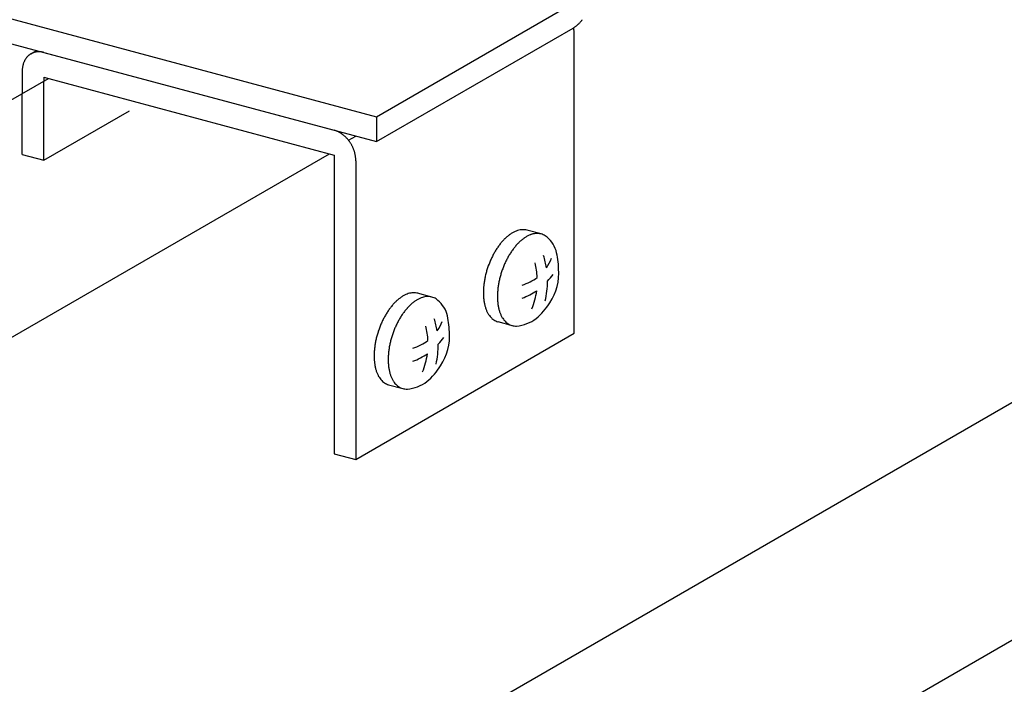
# Model space of a CAD drawing. Extents: x 0 to 420, y 0 to 297.
# Drawn here: x 242 to 247, y 235 to 238 of the extents above; entities that cross this region are included whole.
import ezdxf

# ---------------------------------------------------------------- set-up
doc = ezdxf.new("R2010")
doc.units = 0
doc.linetypes.add('DASHED2', pattern=[5, 2.5, -2.5])
for name, color, linetype in [('_5-A_クリップ', 7, 'CONTINUOUS'), ('_5-C_ビス__アンカ__ボルト__強調図形', 7, 'CONTINUOUS'), ('_5-D_パネル', 7, 'CONTINUOUS')]:
    doc.layers.add(name, color=color, linetype=linetype)

msp = doc.modelspace()

# ---------------------------------------------------------------- linework, layer by layer
at = {"layer": '_5-A_クリップ', "color": 7, "linetype": 'CONTINUOUS'}
for p, q in [((244.0028, 237.2637), (244.9147, 237.7902)), ((242.2641, 237.7296), (244.0028, 237.2637)), ((244.0028, 237.1487), (244.9147, 237.6752)), ((244.9204, 236.2593), (244.9204, 237.6443)), ((242.2641, 237.6146), (244.0028, 237.1487)), ((242.4004, 237.5557), (242.4269, 237.571)), ((242.4597, 237.5622), (243.8072, 237.2011)), ((242.3597, 237.474), (242.3597, 237.3711)), ((242.4597, 237.4472), (243.8072, 237.0861)), ((242.4597, 237.4472), (242.4597, 237.4288)), ((244.0028, 237.2637), (244.0028, 237.1487)), ((243.8732, 237.1548), (243.9072, 237.1743)), ((243.8072, 237.0861), (243.8072, 235.7011)), ((243.9072, 237.0593), (243.9072, 235.6743)), ((243.9072, 235.6743), (244.9204, 236.2593)), ((243.8072, 235.7011), (243.9072, 235.6743))]:
    msp.add_line(p, q, dxfattribs=at)
at = {"layer": '_5-A_クリップ', "color": 7, "linetype": 'DASHED2'}
for p, q in [((242.4597, 237.0622), (242.4597, 237.4288)), ((242.3597, 237.089), (242.3597, 237.3711)), ((242.4597, 237.0622), (242.8567, 237.2914)), ((242.3597, 237.089), (242.4597, 237.0622))]:
    msp.add_line(p, q, dxfattribs=at)
at = {"layer": '_5-A_クリップ', "color": 7, "linetype": 'CONTINUOUS'}
for centre, radius, start, end in [((244.8597, 237.7704), 0.1099, 300.0189, 302.7184), ((244.7658, 237.6419), 0.1548, 12.3694, 12.8908), ((244.7686, 237.6425), 0.1519, 10.3882, 12.3697), ((244.8546, 237.7783), 0.1193, 302.7174, 305.2724), ((244.8489, 237.7865), 0.1293, 305.2714, 307.6928), ((244.8424, 237.7948), 0.1398, 307.6918, 309.9904), ((244.8354, 237.8032), 0.1508, 309.9895, 312.1755), ((244.8278, 237.8115), 0.1621, 312.1746, 314.258), ((244.8198, 237.8198), 0.1736, 314.2572, 316.2473), ((244.8114, 237.8279), 0.1853, 316.2465, 318.152), ((244.8026, 237.8357), 0.197, 318.1513, 319.9803), ((244.7937, 237.8432), 0.2087, 319.9797, 321.7398), ((244.7716, 237.643), 0.1489, 8.3797, 10.3885), ((244.7749, 237.6435), 0.1455, 6.3405, 8.38), ((244.7785, 237.6439), 0.142, 4.2673, 6.3408), ((244.7822, 237.6442), 0.1382, 2.1567, 4.2676), ((244.7861, 237.6443), 0.1343, 0.0054, 2.1571), ((244.7902, 237.6443), 0.1303, 0, 0.0057), ((242.442, 237.4884), 0.0794, 140.9225, 143.9774), ((242.4403, 237.4898), 0.0772, 137.8091, 140.9221), ((242.4389, 237.4911), 0.0752, 134.6426, 137.8086), ((242.4377, 237.4923), 0.0736, 131.4291, 134.642), ((242.4368, 237.4933), 0.0723, 128.1757, 131.4284), ((242.4362, 237.4941), 0.0712, 124.8903, 128.1749), ((242.4358, 237.4947), 0.0705, 121.5817, 124.8895), ((242.4355, 237.4951), 0.07, 118.2592, 121.5808), ((242.4355, 237.4952), 0.0699, 114.9324, 118.2583), ((242.4355, 237.495), 0.0701, 111.6111, 114.9315), ((242.4357, 237.4946), 0.0705, 108.3048, 111.6102), ((242.4359, 237.4939), 0.0713, 105.0229, 108.304), ((242.4362, 237.4928), 0.0724, 101.774, 105.0221), ((242.4365, 237.4914), 0.0738, 98.5659, 101.7733), ((242.4368, 237.4898), 0.0755, 95.4057, 98.5653), ((242.4369, 237.4878), 0.0774, 92.2992, 95.4052), ((242.437, 237.4856), 0.0797, 89.2514, 92.2988), ((242.437, 237.4831), 0.0822, 86.2662, 89.2511), ((242.4368, 237.4803), 0.085, 83.3462, 86.2659), ((242.4365, 237.4773), 0.088, 80.4933, 83.3461), ((242.4359, 237.4741), 0.0912, 77.7084, 80.4933), ((242.4352, 237.4708), 0.0946, 74.9915, 77.7085), ((242.4776, 237.475), 0.1178, 170.9249, 173.2731), ((242.4735, 237.4756), 0.1136, 168.5201, 170.9252), ((242.4694, 237.4764), 0.1095, 166.0554, 168.5203), ((242.4655, 237.4774), 0.1055, 163.5283, 166.0556), ((242.4618, 237.4785), 0.1016, 160.9368, 163.5285), ((242.4582, 237.4797), 0.0978, 158.2789, 160.9369), ((242.4549, 237.4811), 0.0942, 155.5536, 158.279), ((242.4518, 237.4825), 0.0908, 152.7603, 155.5537), ((242.4489, 237.484), 0.0876, 149.899, 152.7602), ((242.4463, 237.4855), 0.0846, 146.9709, 149.8989), ((242.444, 237.4869), 0.0819, 143.9777, 146.9707), ((242.49, 237.474), 0.1303, 177.8098, 180.0057), ((242.4859, 237.4741), 0.1261, 175.5667, 177.8101), ((242.4817, 237.4745), 0.122, 173.2728, 175.567), ((243.7817, 237.1062), 0.0983, 72.342, 74.9916), ((243.7806, 237.1026), 0.1021, 69.7586, 72.3422), ((243.7792, 237.0989), 0.106, 67.2394, 69.7588), ((243.7777, 237.0952), 0.11, 64.7823, 67.2397), ((243.7759, 237.0915), 0.1141, 62.3847, 64.7826), ((243.774, 237.0878), 0.1183, 60.0438, 62.385), ((243.7719, 237.0842), 0.1225, 57.7564, 60.0441), ((243.7697, 237.0806), 0.1267, 55.5194, 57.7567), ((243.7673, 237.0772), 0.1308, 53.3296, 55.5197), ((243.7649, 237.074), 0.1348, 51.1835, 53.3299), ((243.7625, 237.071), 0.1387, 49.0777, 51.1838), ((243.7601, 237.0682), 0.1424, 47.009, 49.0781), ((243.7576, 237.0656), 0.1459, 44.9738, 47.0093), ((243.7553, 237.0632), 0.1493, 42.9689, 44.9742), ((243.7531, 237.0612), 0.1523, 40.9909, 42.9692), ((243.751, 237.0593), 0.1551, 39.0365, 40.9912), ((243.7491, 237.0578), 0.1575, 37.1024, 39.0368), ((243.7474, 237.0565), 0.1596, 35.1854, 37.1027), ((243.746, 237.0555), 0.1614, 33.2824, 35.1857), ((243.7448, 237.0547), 0.1628, 31.3901, 33.2827), ((243.744, 237.0542), 0.1638, 29.5053, 31.3904), ((243.7435, 237.0539), 0.1644, 27.6251, 29.5056), ((243.7433, 237.0539), 0.1645, 25.7462, 27.6254), ((243.7435, 237.054), 0.1643, 23.8656, 25.7465), ((243.7441, 237.0542), 0.1637, 21.9801, 23.8659), ((243.7451, 237.0546), 0.1626, 20.0866, 21.9804), ((243.7464, 237.0551), 0.1612, 18.182, 20.0869), ((243.7481, 237.0557), 0.1594, 16.263, 18.1823), ((243.7502, 237.0563), 0.1572, 14.3266, 16.2634), ((243.7526, 237.0569), 0.1548, 12.3694, 14.3269), ((243.7553, 237.0575), 0.1519, 10.3882, 12.3697), ((243.7584, 237.058), 0.1489, 8.3797, 10.3885), ((243.7617, 237.0585), 0.1455, 6.3405, 8.38), ((243.7652, 237.0589), 0.142, 4.2673, 6.3408), ((243.769, 237.0592), 0.1382, 2.1567, 4.2676), ((243.7729, 237.0593), 0.1343, 0.0054, 2.1571), ((243.7769, 237.0593), 0.1303, 0, 0.0057)]:
    msp.add_arc(centre, radius, start, end, dxfattribs=at)
at = {"layer": '_5-C_ビス__アンカ__ボルト__強調図形', "color": 2, "linetype": 'CONTINUOUS'}
for p, q in [((244.7663, 236.7201), (244.7002, 236.7378)), ((244.2596, 236.4276), (244.1936, 236.4453)), ((244.5652, 236.3134), (244.6321, 236.2955)), ((244.0586, 236.0209), (244.1255, 236.003))]:
    msp.add_line(p, q, dxfattribs=at)
for centre, radius, start, end in [((244.7255, 236.5714), 0.1793, 125.318, 130.036), ((244.7101, 236.5932), 0.1527, 120.0736, 125.3261), ((244.6983, 236.6136), 0.1291, 114.2083, 120.0815), ((244.6902, 236.6318), 0.1092, 107.6446, 114.2144), ((244.6853, 236.6472), 0.093, 100.3349, 107.6466), ((244.683, 236.6594), 0.0807, 92.2913, 100.3297), ((244.6827, 236.6678), 0.0722, 83.6178, 92.2764), ((244.6832, 236.6726), 0.0674, 74.626, 83.5931), ((244.7554, 236.6144), 0.1092, 107.6446, 114.2144), ((244.7505, 236.6298), 0.093, 100.3349, 107.6466), ((244.7482, 236.6419), 0.0807, 92.2913, 100.3297), ((244.7479, 236.6504), 0.0722, 83.6178, 92.2764), ((244.7484, 236.6552), 0.0674, 74.5273, 83.5931), ((244.7487, 236.6563), 0.0662, 65.3222, 74.4969), ((244.7477, 236.6542), 0.0686, 56.3325, 65.293), ((244.813, 236.4873), 0.301, 141.7603, 145.1003), ((244.7889, 236.5063), 0.2704, 138.1774, 141.7653), ((244.7656, 236.5272), 0.2392, 134.2893, 138.1833), ((244.7442, 236.5491), 0.2085, 130.0284, 134.296), ((244.8308, 236.5097), 0.2392, 134.2893, 138.1833), ((244.8094, 236.5317), 0.2085, 130.0284, 134.296), ((244.7907, 236.554), 0.1793, 125.318, 130.036), ((244.7753, 236.5757), 0.1527, 120.0736, 125.3261), ((244.7635, 236.5961), 0.1291, 114.2083, 120.0815), ((244.713, 236.6055), 0.1282, 17.1119, 55.5135), ((244.8775, 236.4468), 0.3773, 151.22, 154.0933), ((244.8585, 236.4572), 0.3556, 148.2347, 151.2234), ((244.8366, 236.4708), 0.3299, 145.0959, 148.2385), ((244.9237, 236.4397), 0.3556, 148.2347, 151.2234), ((244.9018, 236.4533), 0.3299, 145.0959, 148.2385), ((244.8782, 236.4698), 0.301, 141.7603, 145.1003), ((244.8541, 236.4888), 0.2704, 138.1774, 141.7653), ((244.5017, 236.5534), 0.3457, 0.8786, 15.0566), ((244.9022, 236.4353), 0.4045, 156.8795, 159.6222), ((244.8923, 236.4395), 0.3938, 154.0902, 156.8823), ((244.9575, 236.4221), 0.3938, 154.0902, 156.8823), ((244.9427, 236.4293), 0.3773, 151.22, 154.0933), ((244.4083, 236.5016), 0.3405, 2.8603, 14.3058), ((244.4013, 236.5), 0.3949, 9.2121, 17.6269), ((244.6217, 236.6828), 0.2074, 324.7754, 338.6087), ((244.8958, 236.4366), 0.3981, 165.07, 167.8424), ((244.9041, 236.4344), 0.4067, 162.3399, 165.0728), ((244.9062, 236.4338), 0.4089, 159.6194, 162.3426), ((244.9693, 236.4169), 0.4067, 162.3399, 165.0728), ((244.9714, 236.4163), 0.4089, 159.6194, 162.3426), ((244.9674, 236.4178), 0.4045, 156.8795, 159.6222), ((244.5812, 236.6966), 0.2908, 317.6729, 325.7399), ((244.6045, 236.5377), 0.2438, 326.018, 4.9468), ((244.8617, 236.4429), 0.3633, 170.6788, 173.6251), ((244.8814, 236.4397), 0.3834, 167.8394, 170.6821), ((244.9466, 236.4222), 0.3834, 167.8394, 170.6821), ((244.961, 236.4191), 0.3981, 165.07, 167.8424), ((244.6217, 236.6828), 0.2074, 285.9387, 307.6645), ((244.4013, 236.5), 0.3949, 346.7477, 0.1188), ((244.1835, 236.3393), 0.1092, 107.6446, 114.2144), ((244.1786, 236.3547), 0.093, 100.3349, 107.6466), ((244.1764, 236.3669), 0.0807, 92.2913, 100.3297), ((244.1761, 236.3753), 0.0722, 83.6178, 92.2764), ((244.1766, 236.3801), 0.0674, 74.626, 83.5931), ((244.8094, 236.4472), 0.3109, 176.7043, 179.9736), ((244.7792, 236.4472), 0.2807, 179.9688, 183.4684), ((244.8373, 236.4456), 0.3388, 173.6215, 176.7085), ((244.8746, 236.4297), 0.3109, 176.7043, 179.9736), ((244.9025, 236.4282), 0.3388, 173.6215, 176.7085), ((244.9269, 236.4254), 0.3633, 170.6788, 173.6251), ((244.5812, 236.6966), 0.2908, 289.5715, 304.4913), ((244.4083, 236.5016), 0.3405, 337.8247, 352.4562), ((244.259, 236.2347), 0.2392, 134.2893, 138.1833), ((244.2376, 236.2566), 0.2085, 130.0284, 134.296), ((244.2189, 236.2789), 0.1793, 125.318, 130.036), ((244.2035, 236.3007), 0.1527, 120.0736, 125.3261), ((244.1917, 236.3211), 0.1291, 114.2083, 120.0815), ((244.3028, 236.2392), 0.2085, 130.0284, 134.296), ((244.2841, 236.2615), 0.1793, 125.318, 130.036), ((244.2687, 236.2832), 0.1527, 120.0736, 125.3261), ((244.2569, 236.3036), 0.1291, 114.2083, 120.0815), ((244.2487, 236.3219), 0.1092, 107.6446, 114.2144), ((244.2438, 236.3373), 0.093, 100.3349, 107.6466), ((244.2416, 236.3494), 0.0807, 92.2913, 100.3297), ((244.2413, 236.3579), 0.0722, 83.6178, 92.2764), ((244.2418, 236.3627), 0.0674, 74.5273, 83.5931), ((244.2421, 236.3638), 0.0662, 65.3222, 74.4969), ((244.241, 236.3617), 0.0686, 56.3325, 65.293), ((244.2064, 236.313), 0.1282, 17.1119, 55.5135), ((244.7481, 236.4453), 0.2495, 183.4628, 187.2482), ((244.7173, 236.4413), 0.2185, 187.2418, 191.3774), ((244.6882, 236.4355), 0.1888, 191.3701, 195.9296), ((244.8444, 236.4297), 0.2807, 179.9688, 183.4684), ((244.8133, 236.4278), 0.2495, 183.4628, 187.2482), ((244.7825, 236.4239), 0.2185, 187.2418, 191.3774), ((244.546, 236.5619), 0.3061, 310.1696, 328.3844), ((244.3519, 236.1647), 0.3556, 148.2347, 151.2234), ((244.33, 236.1783), 0.3299, 145.0959, 148.2385), ((244.3063, 236.1948), 0.301, 141.7603, 145.1003), ((244.2823, 236.2138), 0.2704, 138.1774, 141.7653), ((244.3715, 236.1773), 0.301, 141.7603, 145.1003), ((244.3475, 236.1963), 0.2704, 138.1774, 141.7653), ((244.3242, 236.2172), 0.2392, 134.2893, 138.1833), ((243.9951, 236.2609), 0.3457, 0.8786, 15.0566), ((244.6617, 236.4279), 0.1612, 195.9216, 200.9871), ((244.6387, 236.419), 0.1366, 200.979, 206.637), ((244.6198, 236.4095), 0.1154, 206.6301, 212.9617), ((244.7534, 236.418), 0.1888, 191.3701, 195.9296), ((244.7269, 236.4104), 0.1612, 195.9216, 200.9871), ((244.7039, 236.4016), 0.1366, 200.979, 206.637), ((244.3857, 236.147), 0.3938, 154.0902, 156.8823), ((244.3708, 236.1543), 0.3773, 151.22, 154.0933), ((244.436, 236.1368), 0.3773, 151.22, 154.0933), ((244.4171, 236.1472), 0.3556, 148.2347, 151.2234), ((244.3952, 236.1608), 0.3299, 145.0959, 148.2385), ((243.8947, 236.2075), 0.3949, 9.2121, 17.6269), ((244.115, 236.3903), 0.2074, 324.7754, 338.6087), ((244.6051, 236.4), 0.0979, 212.958, 220.0216), ((244.5947, 236.3913), 0.0843, 220.0241, 227.8281), ((244.5881, 236.3841), 0.0746, 227.8397, 236.3108), ((244.5848, 236.3791), 0.0686, 236.3325, 245.293), ((244.5838, 236.3769), 0.0662, 245.3222, 254.4969), ((244.584, 236.3781), 0.0674, 254.5273, 255.2461), ((244.685, 236.392), 0.1154, 206.6301, 212.9617), ((244.6703, 236.3825), 0.0979, 212.958, 220.0216), ((244.6599, 236.3738), 0.0843, 220.0241, 227.8281), ((244.6533, 236.3666), 0.0746, 227.8397, 236.3108), ((244.65, 236.3616), 0.0686, 236.3325, 245.293), ((244.6364, 236.472), 0.1795, 275.192, 306.6422), ((244.3975, 236.1419), 0.4067, 162.3399, 165.0728), ((244.3996, 236.1413), 0.4089, 159.6194, 162.3426), ((244.3955, 236.1428), 0.4045, 156.8795, 159.6222), ((244.4648, 236.1238), 0.4089, 159.6194, 162.3426), ((244.4607, 236.1253), 0.4045, 156.8795, 159.6222), ((244.4509, 236.1296), 0.3938, 154.0902, 156.8823), ((243.9016, 236.2091), 0.3405, 2.8603, 14.3058), ((244.0979, 236.2452), 0.2438, 326.018, 4.9468), ((244.649, 236.3594), 0.0662, 245.3222, 254.4969), ((244.6492, 236.3606), 0.0674, 254.5273, 263.5931), ((244.6497, 236.3654), 0.0722, 263.6178, 272.2764), ((244.3748, 236.1472), 0.3834, 167.8394, 170.6821), ((244.3892, 236.1441), 0.3981, 165.07, 167.8424), ((244.4544, 236.1266), 0.3981, 165.07, 167.8424), ((244.4627, 236.1244), 0.4067, 162.3399, 165.0728), ((244.115, 236.3903), 0.2074, 285.9387, 307.6645), ((244.0746, 236.4041), 0.2908, 317.6729, 325.7399), ((244.3028, 236.1547), 0.3109, 176.7043, 179.9736), ((244.3306, 236.1531), 0.3388, 173.6215, 176.7085), ((244.355, 236.1504), 0.3633, 170.6788, 173.6251), ((244.3958, 236.1357), 0.3388, 173.6215, 176.7085), ((244.4202, 236.1329), 0.3633, 170.6788, 173.6251), ((244.44, 236.1297), 0.3834, 167.8394, 170.6821), ((243.8947, 236.2075), 0.3949, 346.7477, 0.1188), ((244.2726, 236.1547), 0.2807, 179.9688, 183.4684), ((244.2415, 236.1528), 0.2495, 183.4628, 187.2482), ((244.368, 236.1372), 0.3109, 176.7043, 179.9736), ((244.3378, 236.1372), 0.2807, 179.9688, 183.4684), ((244.0746, 236.4041), 0.2908, 289.5715, 304.4913), ((243.9016, 236.2091), 0.3405, 337.8247, 352.4562), ((244.2107, 236.1488), 0.2185, 187.2418, 191.3774), ((244.1816, 236.143), 0.1888, 191.3701, 195.9296), ((244.1551, 236.1354), 0.1612, 195.9216, 200.9871), ((244.1321, 236.1265), 0.1366, 200.979, 206.637), ((244.3067, 236.1353), 0.2495, 183.4628, 187.2482), ((244.2759, 236.1314), 0.2185, 187.2418, 191.3774), ((244.2468, 236.1255), 0.1888, 191.3701, 195.9296), ((244.0394, 236.2694), 0.3061, 310.1696, 328.3844), ((244.1131, 236.117), 0.1154, 206.6301, 212.9617), ((244.0985, 236.1075), 0.0979, 212.958, 220.0216), ((244.0881, 236.0988), 0.0843, 220.0241, 227.8281), ((244.0815, 236.0916), 0.0746, 227.8397, 236.3108), ((244.2203, 236.1179), 0.1612, 195.9216, 200.9871), ((244.1973, 236.1091), 0.1366, 200.979, 206.637), ((244.1783, 236.0995), 0.1154, 206.6301, 212.9617), ((244.1637, 236.09), 0.0979, 212.958, 220.0216), ((244.1297, 236.1795), 0.1795, 275.192, 306.6422), ((244.0782, 236.0866), 0.0686, 236.3325, 245.293), ((244.0771, 236.0844), 0.0662, 245.3222, 254.4969), ((244.0774, 236.0856), 0.0674, 254.5273, 255.2461), ((244.1533, 236.0813), 0.0843, 220.0241, 227.8281), ((244.1467, 236.0741), 0.0746, 227.8397, 236.3108), ((244.1434, 236.0691), 0.0686, 236.3325, 245.293), ((244.1423, 236.0669), 0.0662, 245.3222, 254.4969), ((244.1426, 236.0681), 0.0674, 254.5273, 263.5931), ((244.1431, 236.0729), 0.0722, 263.6178, 272.2764)]:
    msp.add_arc(centre, radius, start, end, dxfattribs=at)
at = {"layer": '_5-D_パネル', "color": 4, "linetype": 'CONTINUOUS'}
for p, q in [((222.4093, 225.8527), (242.4814, 237.4414)), ((223.7133, 225.5033), (243.7854, 237.092)), ((227.2389, 224.5586), (247.3111, 236.1473)), ((228.5429, 224.2092), (248.6151, 235.7979))]:
    msp.add_line(p, q, dxfattribs=at)

doc.saveas('drawing.dxf')
